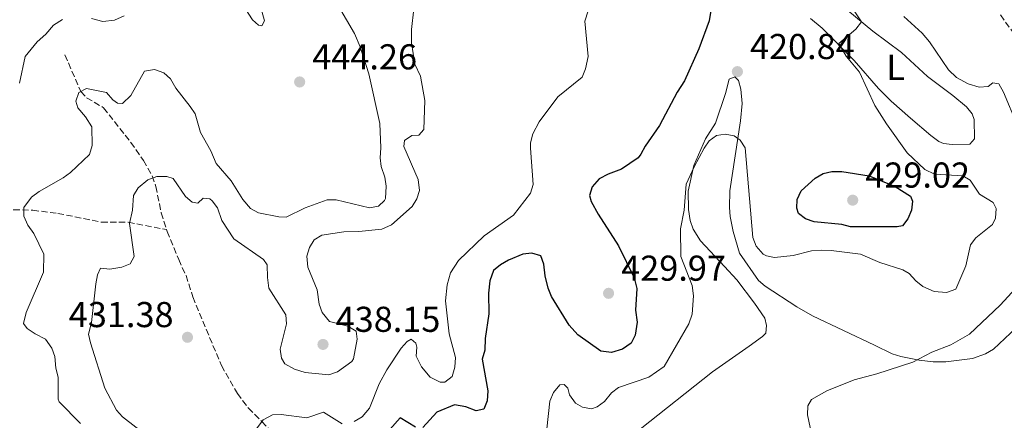
# Model space of a CAD drawing. Units: metres. Extents: x 625337 to 628810, y 4683289 to 4685663.
# Drawn here: x 627381 to 627655, y 4684073 to 4684185 of the extents above; entities that cross this region are included whole.
import ezdxf
from ezdxf.enums import TextEntityAlignment as Align

# ---------------------------------------------------------------- set-up
doc = ezdxf.new("R2010")
doc.units = ezdxf.units.M
doc.header["$MEASUREMENT"] = 0
doc.linetypes.add('DGN Style 3', pattern=[2.435890702152634, 1.739921930109024, -0.6959687720436097])
for name, color, linetype, lineweight in [('Barranco lineal', 142, 'DGN Style 3', 13), ('Cota de punto acotado terreno', 7, 'Continuous', 0), ('Curva de nivel directora', 30, 'Continuous', 30), ('Curva de nivel intermedia', 30, 'Continuous', 0), ('Etiqueta de uso rústico', 92, 'Continuous', 0), ('Línea de cambio de uso (parcela vista)', 92, 'Continuous', 0), ('Punto acotado terreno (símbolo)', 7, 'Continuous', 0)]:
    doc.layers.add(name, color=color, linetype=linetype, lineweight=lineweight)
doc.styles.add('Style-Arial', font='arial.ttf')

# ---------------------------------------------------------------- blocks, each defined once
blk = doc.blocks.new('5PATER')
at = {"layer": 'Punto acotado terreno (símbolo)', "linetype": 'Continuous', "lineweight": 0}
h = blk.add_hatch(color=51, dxfattribs=at)
edge = h.paths.add_edge_path()
edge.add_ellipse((0, 0), major_axis=(-0.1095731443231308, -0.1110710700762829), ratio=0.9994222409660317, start_angle=0, end_angle=360)

msp = doc.modelspace()

# ---------------------------------------------------------------- linework, layer by layer
at = {"layer": 'Barranco lineal', "color": 142, "linetype": 'DGN Style 3', "lineweight": 13}
for points in [[(627653.8799999999, 4684186.01, 411.8699999999953), (627657.8399999999, 4684180.529999999, 411.5500000000029), (627667.2400000002, 4684168.42, 411.179999999993), (627674.8399999999, 4684161.960000001, 410.6100000000006), (627678.9299999997, 4684158.039999999, 410.3600000000006), (627684.6900000004, 4684152.210000001, 410), (627689.9299999997, 4684146.189999999, 409.3999999999942), (627699.04, 4684137.560000001, 408.75), (627703.1600000003, 4684125.230000001, 407.820000000007), (627705.8799999999, 4684121.51, 407.75), (627708.4199999999, 4684114.460000001, 407.4700000000012), (627710.0300000003, 4684110.92, 407.3500000000058), (627711.25, 4684108.74, 407.2100000000065), (627715.54, 4684102.91, 406.3000000000029)], [(627393.5899999999, 4684174.869999999, 441.7599999999948), (627398, 4684164.66, 440), (627399.6200000001, 4684162.939999999, 439.6100000000006), (627404.3600000005, 4684160.16, 438.7899999999936), (627411.9299999997, 4684150.5, 436.4199999999983), (627415.4400000004, 4684145.49, 435.6100000000006), (627417.8899999997, 4684141.17, 435.0599999999977), (627418.8799999999, 4684138.24, 434.7400000000052), (627420.3899999997, 4684130.930000001, 433.9799999999959), (627421.8300000001, 4684126.24, 433.4499999999971)], [(627309.25, 4684140.880000001, 457.3300000000018), (627314.1100000005, 4684136.75, 455), (627316.0599999997, 4684135.16, 454.4400000000023), (627318.2699999996, 4684133.730000001, 454.2599999999948), (627320.6200000001, 4684132.99, 454.1199999999953), (627324.2000000002, 4684133.189999999, 453.6600000000035), (627326.5700000003, 4684133.41, 452.9499999999971), (627334.1900000004, 4684134.680000001, 450), (627338.7999999998, 4684134.59, 448.0399999999936), (627342.4699999997, 4684133.850000001, 446.6499999999942), (627344.7000000002, 4684132.92, 446.0899999999965), (627349.0300000003, 4684130.130000001, 445.4600000000065), (627351.2800000003, 4684129.24, 445.1399999999995), (627356.9600000001, 4684129.189999999, 444.0899999999965), (627374.3399999999, 4684131.57, 440.9799999999959), (627379.3099999997, 4684131.77, 440.4100000000035), (627384.6100000005, 4684131.630000001, 439.5099999999948), (627391.6100000005, 4684130.76, 438.0299999999989), (627403.75, 4684128.310000001, 435.9799999999959), (627411.2000000002, 4684128.27, 435.0500000000029), (627421.8300000001, 4684126.24, 433.4499999999971)], [(627421.8300000001, 4684126.24, 433.4499999999971), (627422, 4684125.720000001, 433.3999999999942), (627425.2300000006, 4684117.880000001, 432.9900000000052), (627427.2800000003, 4684113.430000001, 432.320000000007), (627429.1799999997, 4684107.480000001, 431.7799999999989), (627437.1100000005, 4684088.359999999, 431.2400000000052), (627441.5599999997, 4684080.630000001, 430.9799999999959), (627444.6500000004, 4684076.529999999, 430.7200000000012), (627448.3799999999, 4684072.77, 430), (627453.5300000003, 4684067.449999999, 429.8699999999953), (627455.7699999996, 4684064.67, 428.7899999999936), (627462.0300000003, 4684060.880000001, 427.1000000000058), (627465.7800000003, 4684057.74, 425.3999999999942), (627473.4199999999, 4684050.75, 423.5299999999989)]]:
    msp.add_polyline3d(points, dxfattribs=at)
at = {"layer": 'Curva de nivel directora', "color": 30, "linetype": 'Continuous', "lineweight": 30, "elevation": 425, "flags": 128}
for points in [[(627573.849999999, 4684190.740000002), (627572.7899999997, 4684184.380000004), (627569.9100000006, 4684176.61), (627565.9599999988, 4684167.710000004), (627563.8800000001, 4684164.5), (627559.0499999998, 4684155.2), (627554.9999999999, 4684149.450000001), (627553.7900000005, 4684147.260000001), (627553.0499999984, 4684146.230000001), (627548.4599999996, 4684143.050000002), (627544.7400000002, 4684141.710000001), (627542.2500000002, 4684140.380000001), (627540.29, 4684138.180000002), (627539.4999999988, 4684135.78), (627540.0399999997, 4684134.039999999), (627541.9799999997, 4684130.520000001), (627547.6399999993, 4684121.740000002), (627551.98, 4684112.83), (627552.7099999987, 4684109.859999999), (627552.3399999999, 4684103.790000001), (627552.8000000003, 4684100.42), (627552.2500000005, 4684096.859999999), (627551.1100000006, 4684094.630000001), (627548.6799999987, 4684092.95)], [(627625.1399999997, 4684126.990000002), (627612.169999999, 4684127.050000003), (627609.7500000005, 4684127.650000001), (627602.0500000003, 4684128.410000001), (627599.5999999985, 4684129.2), (627597.6799999983, 4684130.720000003), (627597.190000001, 4684132.170000001), (627597.3399999986, 4684134.660000001), (627598.4400000004, 4684137.07), (627602.2999999984, 4684140.590000001), (627604.509999999, 4684141.9), (627606.9599999988, 4684142.400000001), (627609.7500000005, 4684142.439999999), (627617.3300000001, 4684141.200000001), (627624.5599999985, 4684138.270000001), (627628.8700000002, 4684135.550000001), (627629.3699999988, 4684134.110000002), (627629.1399999985, 4684131.620000001), (627628.1399999993, 4684129.260000001), (627626.5999999993, 4684127.289999999), (627625.1399999997, 4684126.990000002)], [(627548.6799999987, 4684092.95), (627545.6499999999, 4684091.990000002), (627542.6599999993, 4684092.34), (627536.2699999989, 4684096.92), (627533.8700000006, 4684099.670000001), (627528.9599999998, 4684107.590000001), (627528.0099999999, 4684109.900000001), (627527.1600000006, 4684113.380000002), (627526.7899999997, 4684116.630000002), (627525.9800000003, 4684118.970000002), (627523.4700000002, 4684119.720000001), (627521.0099999993, 4684119.380000001), (627516.9700000003, 4684117.7), (627514.7599999999, 4684116.450000001), (627512.86, 4684114.840000002), (627511.7800000003, 4684111.990000002), (627511.4000000004, 4684108.520000001), (627511.5199999987, 4684102.74), (627510.4999999995, 4684095.9), (627510.419999999, 4684092.630000001), (627509.6799999992, 4684090.200000001), (627511.2599999995, 4684081.350000001), (627511.0899999996, 4684078.530000002), (627510.0999999995, 4684076.250000001), (627508.0299999998, 4684075.75), (627505.0999999993, 4684076.87), (627501.940000001, 4684077.480000001), (627497.0199999991, 4684075.380000002), (627493.1900000003, 4684071.100000001)], [(627491.1499999996, 4684071.180000001), (627486.8400000001, 4684073.800000001), (627483.9399999989, 4684070.58)]]:
    msp.add_lwpolyline(points, dxfattribs=at)
at = {"layer": 'Curva de nivel intermedia', "color": 30, "linetype": 'Continuous', "lineweight": 0, "flags": 128}
for points, elevation in [([(627467.4500000001, 4684192.4), (627474.1399999998, 4684180.869999998), (627475.7699999993, 4684177.109999999), (627478.1100000017, 4684169.619999999), (627481.1600000005, 4684155.819999999), (627481.4800000002, 4684149.009999998), (627481.260000001, 4684146.259999999), (627481.5499999995, 4684143.779999998), (627482.6300000013, 4684140.84), (627482.9900000012, 4684138.349999999), (627482.7300000018, 4684134.909999999), (627482.5300000008, 4684134.380000002), (627480.8200000008, 4684132.779999998), (627478.3600000021, 4684132.31), (627469.0700000004, 4684134.539999999), (627466.5600000003, 4684134.509999999), (627460.4000000001, 4684132.26), (627455.1100000017, 4684129.73), (627453.070000001, 4684129.789999999), (627447.4400000006, 4684130.949999998), (627445.2400000012, 4684132.130000001), (627443.110000001, 4684134.599999998), (627439.8099999997, 4684139.830000001), (627435.6900000002, 4684144.649999999), (627434.1700000003, 4684148.189999998), (627431.3400000005, 4684153.249999999), (627429.8200000006, 4684158.430000001), (627428.4600000017, 4684160.529999998), (627424.4100000015, 4684165.59), (627422.9500000019, 4684168.199999999), (627421.060000001, 4684169.9), (627418.5399999997, 4684170.819999999), (627415.700000001, 4684170.33), (627411.9200000013, 4684163.56), (627409.57, 4684161.349999999)], 440), ([(627527.65, 4684070.789999999), (627528.5199999996, 4684078.49), (627529.540000001, 4684080.88), (627531.2599999999, 4684082.970000001), (627532.5000000005, 4684083.07), (627533.5000000017, 4684082.09), (627534.0000000002, 4684080.189999999), (627535.6299999997, 4684077.930000001), (627537.570000002, 4684076.759999998), (627540.0599999998, 4684076.289999999), (627541.7100000017, 4684076.850000001), (627543.6900000019, 4684078.359999998), (627545.6100000021, 4684080.76), (627547.6399999993, 4684082.239999999), (627556.000000001, 4684085.100000001), (627560.2800000014, 4684088.079999999), (627567.1400000014, 4684100.039999999), (627568.1100000013, 4684102.710000001), (627568.4800000001, 4684107.82), (627568.070000001, 4684110.689999999), (627564.9700000009, 4684118.789999999), (627564.8200000012, 4684126.48), (627565.8700000016, 4684131.659999999), (627566.4600000017, 4684138.869999999), (627568.6200000009, 4684143.76), (627571.4200000016, 4684148.92), (627572.87, 4684150.98), (627574.9100000008, 4684152.41), (627577.3200000003, 4684152.83), (627579.7800000012, 4684152.359999998), (627581.4100000006, 4684151.119999998), (627582.8099999998, 4684149.029999998), (627584.9600000001, 4684124.050000001), (627585.880000001, 4684121.659999998), (627587.8500000002, 4684119.41), (627588.7500000009, 4684118.909999999), (627591.0000000017, 4684118.489999999), (627596.2200000009, 4684119.029999998), (627601.3399999995, 4684120.369999999), (627603.9800000016, 4684120.470000001), (627606.770000001, 4684120.42), (627614.9299999995, 4684119.380000001), (627620.2699999993, 4684117.05), (627626.7100000011, 4684115.039999999), (627628.4600000011, 4684114.03), (627630.3099999997, 4684112), (627632.2499999999, 4684110.439999998), (627635.4599999995, 4684108.999999999), (627638.8800000016, 4684108.679999999), (627641.4400000009, 4684109.689999999), (627644.2599999994, 4684116.130000001), (627645.5100000012, 4684122.019999999), (627647.0100000009, 4684123.939999999), (627651.610000001, 4684127.630000001), (627652.5200000008, 4684129.459999999), (627652.7000000017, 4684132.100000001), (627651.8400000012, 4684133.809999999), (627648.0000000012, 4684136.130000002), (627645.4800000021, 4684139.989999999), (627643.4200000013, 4684141.23), (627635.5300000011, 4684141.720000001), (627632.8100000009, 4684142.980000001), (627627.9100000013, 4684147.609999999), (627622.1700000013, 4684155.649999999), (627618.9400000017, 4684160.77), (627614.6900000002, 4684170.07), (627610.9000000015, 4684174.519999999), (627608.9400000013, 4684178.039999999), (627613.6500000008, 4684182.029999998), (627615.2400000001, 4684184.069999999), (627610.3600000007, 4684191.42)], 420.0000000000001), ([(627490.6800000002, 4684187.749999999), (627490.0099999995, 4684181.92), (627490.0200000008, 4684178.210000001), (627490.9599999995, 4684172.34), (627492.4800000017, 4684168.92), (627493.7300000011, 4684162.220000001), (627493.4400000006, 4684154.100000001), (627492.0300000003, 4684152.58), (627490.07, 4684152.459999999), (627488.0300000014, 4684151.009999999), (627487.9000000019, 4684149.38), (627491.8600000005, 4684140.170000001), (627492.2400000005, 4684137.100000001), (627491.5000000005, 4684134.779999999), (627490.1799999995, 4684132.630000001), (627484.4400000018, 4684127.600000001), (627481.7999999998, 4684126.399999999), (627475.3400000001, 4684125.680000001), (627471.1900000017, 4684125.630000001), (627465.0200000004, 4684124.66), (627462.9700000007, 4684123.369999998), (627461.6299999995, 4684121.259999999), (627460.9000000008, 4684118.8), (627461.1900000013, 4684115.76), (627463.7999999998, 4684109.48), (627464.3000000005, 4684105.51), (627465.1500000021, 4684103.17), (627467.1900000006, 4684100.65), (627472.2700000012, 4684099.309999999), (627474.5700000012, 4684097.960000001), (627474.9199999999, 4684095.720000001), (627473.8800000006, 4684090.23), (627473.4200000003, 4684089.539999999), (627469.4600000017, 4684086.59), (627467.0499999998, 4684085.84), (627460.4000000001, 4684086.49), (627457.480000001, 4684087.409999999), (627454.7899999998, 4684088.819999999), (627453.8700000012, 4684090.46), (627453.450000001, 4684092.960000001), (627455.1900000023, 4684100), (627455.0300000012, 4684102.49), (627450.3399999996, 4684109.949999998), (627449.9000000015, 4684112.930000001), (627449.8700000002, 4684116.449999998), (627448.8200000019, 4684117.92), (627440.5600000008, 4684123.680000001), (627437.2200000014, 4684128.739999999), (627436.0700000002, 4684132.289999999), (627434.5700000004, 4684134.279999998), (627433.890000001, 4684134.830000001), (627432.02, 4684134.96), (627430.6000000008, 4684133.57), (627428.9500000011, 4684133.92), (627427.1000000006, 4684135.470000001), (627423.6700000018, 4684140.49), (627421.9300000004, 4684141.069999999)], 435.0000000000001), ([(627448.3500000003, 4684187.09), (627449.0700000002, 4684184.409999999), (627448.3700000005, 4684182.960000001), (627447.4000000004, 4684183.130000001), (627445.790000001, 4684184.630000001), (627442.8600000007, 4684189.080000001)], 445), ([(627540.1500000014, 4684190.399999999), (627538.2200000002, 4684184.26), (627539.1900000003, 4684174.46), (627538.4400000015, 4684171.029999999), (627537.4800000006, 4684168.720000001), (627530.7100000001, 4684163.189999999), (627525.5500000013, 4684156.25), (627523.7600000009, 4684152.88), (627523.1300000006, 4684150.430000001), (627523.0999999992, 4684148.939999999), (627523.8800000015, 4684138.779999998), (627523.1100000005, 4684136.409999998), (627518.4099999998, 4684130.289999999), (627510.2400000002, 4684124.459999999), (627503.100000001, 4684117.630000001), (627500.9000000017, 4684114.24), (627499.9699999995, 4684110.880000001), (627499.4300000009, 4684106.359999998), (627500.4500000002, 4684097.230000001), (627502.2400000005, 4684090.599999999), (627502.0500000005, 4684087.95), (627501.3399999997, 4684085.319999999), (627499.260000001, 4684083.75), (627497.9400000002, 4684083.800000002), (627495.1799999997, 4684085.119999998), (627492.75, 4684088.010000001), (627491.3500000007, 4684090.980000001), (627491.4700000014, 4684093.48), (627491.1800000009, 4684094.66), (627489.9100000013, 4684095.699999999), (627488.8200000006, 4684095.09), (627487.0900000005, 4684093.259999999), (627483.1900000002, 4684087.149999999), (627481.050000001, 4684083.33), (627478.3200000018, 4684076.56), (627476.2499999999, 4684074.09), (627474.0900000007, 4684072.810000001)], 430), ([(627410.1100000008, 4684185.720000002), (627407.4199999997, 4684184.519999999), (627404.1200000006, 4684184.179999999), (627401.0100000014, 4684185.050000001)], 445), ([(627658.5300000011, 4684155.41), (627654.7400000002, 4684164.489999999), (627653.3800000013, 4684166.800000001), (627651.7699999998, 4684167.149999999), (627650.4100000006, 4684166.13), (627647.9100000019, 4684165.92), (627644.8800000009, 4684166.81), (627641.6300000009, 4684168.59), (627639.3800000001, 4684170.689999999), (627634.150000002, 4684178.56), (627632.1300000013, 4684180.949999999), (627627.0100000006, 4684185.599999999)], 415), ([(627392.8799999999, 4684184.720000001), (627390.400000001, 4684183.119999999), (627388.2999999999, 4684180.699999998), (627385.8200000012, 4684178.539999999), (627382.5100000009, 4684174.480000001), (627380.9700000008, 4684167.009999998)], 445), ([(627409.57, 4684161.349999999), (627408.2000000019, 4684161.42), (627406.9300000002, 4684162.369999998), (627405.1300000009, 4684164.38), (627399.5899999999, 4684165.569999998), (627397.5, 4684164.38), (627396.6600000019, 4684161.98), (627397.130000001, 4684160.17), (627399.3200000017, 4684157.679999999), (627401.0600000005, 4684154.810000001), (627401.1700000003, 4684149.619999998), (627400.4600000017, 4684147.189999999), (627395.1200000017, 4684142.130000001), (627393.1200000013, 4684140.62), (627386.3799999999, 4684136.810000001), (627384.2600000009, 4684135.249999999), (627382.150000001, 4684132.37), (627382.1700000011, 4684129.940000001), (627383.2800000019, 4684127.49), (627384.9800000007, 4684125.15), (627387.7500000001, 4684119.380000001), (627387.6200000005, 4684114.359999998), (627382.8400000016, 4684103.149999999), (627382.0999999995, 4684100.09), (627383.120000001, 4684098.739999999), (627385.2900000014, 4684097.190000001), (627388.1500000001, 4684095.710000001), (627389.9800000008, 4684093.259999999), (627390.780000001, 4684090.88), (627391.0400000003, 4684087.609999998), (627391.6600000017, 4684085.189999999), (627391.750000001, 4684079.060000001), (627392.0000000015, 4684078.279999998), (627397.9600000004, 4684072.270000001)], 440), ([(627421.9300000004, 4684141.069999999), (627419.1500000021, 4684140.98), (627416.6200000019, 4684140.09), (627413.9400000019, 4684137.869999998), (627412.6700000003, 4684135.689999999), (627412.3900000007, 4684131.679999999), (627411.51, 4684127.939999999), (627412.8199999998, 4684118.710000001), (627411.7200000002, 4684116.730000001), (627409.4, 4684115.8), (627406.0600000008, 4684115.220000002), (627403.4800000013, 4684115.480000001), (627402.6900000002, 4684113.63), (627402.1700000014, 4684111.180000001), (627400.9700000011, 4684100.34), (627400.1799999999, 4684097.159999999), (627400.6900000018, 4684094.720000001), (627404.6700000004, 4684082.069999999), (627407.9400000004, 4684075.980000001), (627409.6100000001, 4684074.109999999), (627416.2100000007, 4684068.989999999)], 435.0000000000001), ([(627574.9900000012, 4684037.84), (627577.7200000003, 4684048.51), (627580.6500000006, 4684055.220000001), (627582.1900000006, 4684057.199999998), (627594.1600000003, 4684062.810000001), (627596.44, 4684064.17), (627599.2100000017, 4684066.49), (627600.4800000011, 4684068.630000001), (627600.9700000007, 4684071.13), (627600.1900000006, 4684074.619999999), (627600.2700000011, 4684077.119999998), (627601.3399999995, 4684078.929999999), (627605.5500000005, 4684081.32), (627613.2000000017, 4684084.409999999), (627619.5200000005, 4684086.079999999), (627629.5099999995, 4684089.28), (627634.730000001, 4684092.13), (627640.0199999993, 4684094.13), (627645.300000001, 4684097.09), (627653.7900000003, 4684105.160000001), (627658.1300000009, 4684109.899999999)], 415), ([(627470.72, 4684072.179999999), (627465.5700000002, 4684075.42), (627460.8700000017, 4684073.859999999), (627453.7900000007, 4684074.779999998), (627451.3000000007, 4684074.689999999), (627448.7599999993, 4684073.27), (627446.6000000001, 4684070.429999999)], 430)]:
    msp.add_lwpolyline(points, dxfattribs=dict(at, elevation=elevation))
at = {"layer": 'Línea de cambio de uso (parcela vista)', "color": 92, "linetype": 'Continuous', "lineweight": 0}
for points in [[(627640.4699999997, 4684149.960000001, 417.5), (627637.9800000006, 4684150.210000001, 417.6300000000047), (627636.7100000001, 4684150.730000001, 417.7200000000012), (627634.54, 4684152.430000001, 418.1199999999953), (627628.8200000003, 4684157.230000001, 418.1199999999953), (627623.4500000002, 4684162.01, 418.6300000000047), (627619.9600000001, 4684165.539999999, 419.1600000000035), (627613.1699999999, 4684173.300000001, 419.8899999999995), (627604.25, 4684182.310000001, 420.4700000000012), (627601.0599999997, 4684185.01, 420.7400000000052)], [(627611.4199999999, 4684187.26, 420.0800000000018), (627618.3600000005, 4684181.480000001, 419.5599999999977), (627626.3700000001, 4684175.57, 418.5099999999948), (627633.5300000003, 4684168.850000001, 417.7200000000012), (627640.6600000003, 4684163.600000001, 417.5899999999965), (627644.4000000004, 4684160.449999999, 417.070000000007), (627645.9900000002, 4684158.480000001, 417.070000000007), (627646.5999999996, 4684156.930000001, 417.070000000007), (627646.6299999999, 4684151.560000001, 416.9400000000023), (627645.3799999999, 4684150.07, 417.070000000007), (627640.4699999997, 4684149.960000001, 417.5)], [(627553.6299999999, 4684070.66, 417.3300000000018), (627573.7699999996, 4684086.600000001, 417.0200000000041), (627584, 4684093.76, 416.679999999993), (627587.6500000004, 4684096.439999999, 416.9400000000023), (627588.5700000003, 4684097.4, 416.8099999999977), (627588.7400000002, 4684099.539999999, 416.9400000000023), (627588.2999999998, 4684101.619999999, 417.1999999999971), (627585.4800000006, 4684105.779999999, 417.5800000000018), (627580.4800000006, 4684112.220000001, 418.25), (627577.1200000001, 4684115.92, 418.2400000000052), (627570.4299999997, 4684123.119999999, 419.429999999993), (627568.3600000005, 4684126.369999999, 419.429999999993), (627567.5700000003, 4684128.730000001, 419.6399999999995), (627567.0599999997, 4684131.850000001, 419.8300000000018), (627566.9500000002, 4684136.949999999, 420.0299999999989), (627568.5899999999, 4684144.060000001, 420.0800000000018), (627571.8499999996, 4684151.5, 420.2100000000065), (627574.5700000003, 4684155.859999999, 420.2100000000065), (627577.3899999997, 4684164.15, 420.3399999999965), (627578.4000000004, 4684168.130000001, 420.6100000000006), (627579.9299999997, 4684168.76, 420.4700000000012), (627580.9500000002, 4684167.77, 420.6100000000006), (627581.6699999999, 4684165.350000001, 420.5399999999936), (627581.9800000006, 4684161.380000001, 420.3399999999965), (627581.5700000003, 4684156.52, 420.1499999999942), (627578.5999999996, 4684137.01, 419.1600000000035), (627578.4900000002, 4684132.359999999, 419.070000000007), (627578.6900000004, 4684129.869999999, 419.1999999999971), (627579.4600000001, 4684125.74, 418.820000000007), (627581.2599999999, 4684119.710000001, 418.1600000000035), (627586.5199999996, 4684112.050000001, 417.8500000000058), (627588.4000000004, 4684110.460000001, 417.6999999999971), (627597.2400000002, 4684104.720000001, 416.9400000000023), (627601.54, 4684102.230000001, 416.429999999993), (627618.8200000003, 4684094.08, 415.820000000007), (627623.75, 4684091.680000001, 415.2299999999959), (627626.1200000001, 4684090.859999999, 415.0899999999965), (627631.2300000006, 4684089.859999999, 414.8399999999965), (627635.1900000004, 4684089.380000001, 414.4499999999971), (627638.6799999997, 4684089.380000001, 414.320000000007), (627646.0999999996, 4684090.380000001, 414.1000000000058), (627649.7400000002, 4684091.66, 413.9700000000012), (627651.8899999997, 4684092.949999999, 413.8699999999953), (627659.8399999999, 4684100.4, 413.1600000000035)]]:
    msp.add_polyline3d(points, dxfattribs=at)

# ---------------------------------------------------------------- block references
at = {"layer": 'Punto acotado terreno (símbolo)', "color": 7, "linetype": 'Continuous', "lineweight": 0, "xscale": 10, "yscale": 10, "zscale": 10}
for p in [(627580.6799999997, 4684170.220000001, 420.8399999999965), (627458.8899999993, 4684167.350000002, 444.2599999999953), (627612.7600000014, 4684134.430000001, 429.0200000000041), (627544.8399999986, 4684108.5, 429.9700000000012), (627427.6799999994, 4684096.250000001, 431.3800000000047), (627465.3899999991, 4684094.260000002, 438.1499999999946)]:
    msp.add_blockref('5PATER', p, dxfattribs=at)

# ---------------------------------------------------------------- texts
at = {"layer": 'Cota de punto acotado terreno', "color": 7, "linetype": 'Continuous', "lineweight": 0, "style": 'Style-Arial'}
for s, p in [('420.84', (627584.1800000005, 4684173.720000001, 420.8399999999965)), ('444.26', (627462.3899999999, 4684170.850000002, 444.2599999999948)), ('429.02', (627616.2600000021, 4684137.930000001, 429.0200000000041)), ('429.97', (627548.3399999995, 4684112, 429.9700000000012)), ('431.38', (627394.6499999983, 4684099.080000004, 431.3800000000047)), ('438.15', (627468.8899999999, 4684097.760000002, 438.1499999999942))]:
    msp.add_text(s, height=7.000000000000002, dxfattribs=at).set_placement(p)
at = {"layer": 'Etiqueta de uso rústico', "color": 92, "linetype": 'Continuous', "lineweight": 0, "style": 'Style-Arial'}
msp.add_text('L', height=7.000000000000002, dxfattribs=at).set_placement((627624.6814203785, 4684171.430009997, 418.8000000000029), align=Align.MIDDLE_CENTER)

doc.saveas('drawing.dxf')
